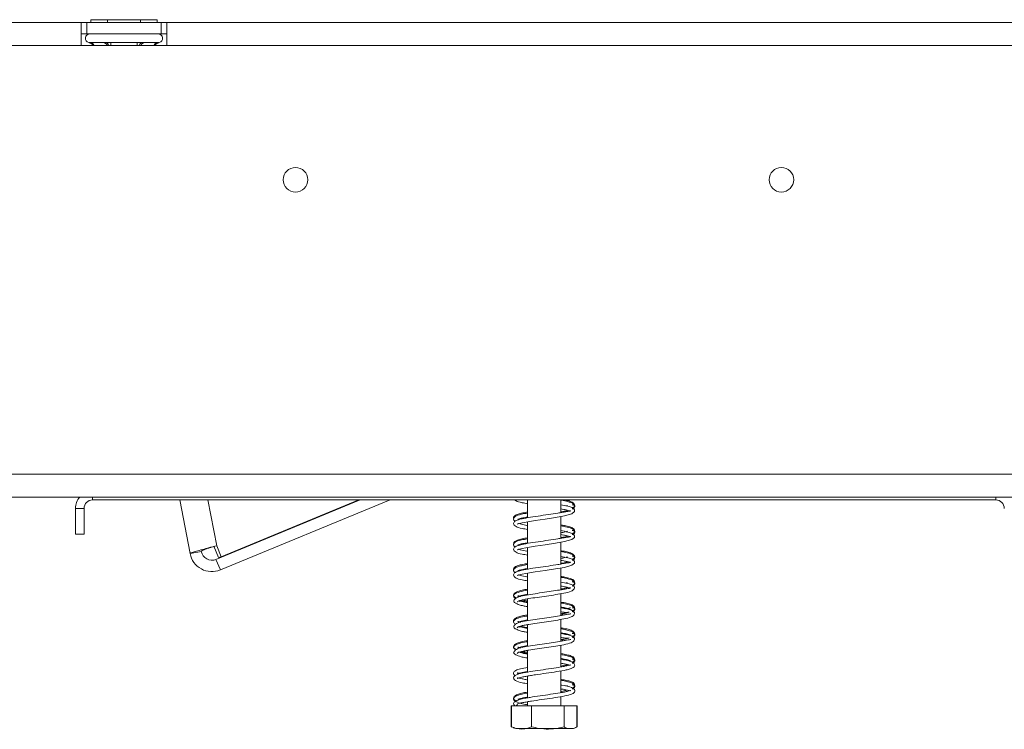
# Model space of a CAD drawing. Units: millimetres. Extents: x 4277 to 9744, y 2357 to 6099.
# Drawn here: x 9067 to 9239, y 4351 to 4475 of the extents above; entities that cross this region are included whole.
import ezdxf

# ---------------------------------------------------------------- set-up
doc = ezdxf.new("R2010")
doc.units = ezdxf.units.MM
doc.header["$LTSCALE"] = 50

msp = doc.modelspace()

# ---------------------------------------------------------------- linework, layer by layer
at = {"color": 7, "linetype": 'Continuous', "lineweight": 15}
for p, q in [((9077.51, 4474.55), (9010.8, 4474.55)), ((9077.51, 4474.55), (9077.51, 4470.55)), ((9078.51, 4474.55), (9077.51, 4474.55)), ((9078.51, 4472.55), (9078.51, 4474.55)), ((9078.51, 4474.55), (9091.51, 4474.55)), ((9079.23, 4475.05), (9079.23, 4474.55)), ((9079.23, 4475.05), (9082.12, 4475.05)), ((9082.12, 4475.05), (9082.12, 4474.55)), ((9082.12, 4475.05), (9087.9, 4475.05)), ((9087.9, 4475.05), (9087.9, 4474.55)), ((9087.9, 4475.05), (9090.78, 4475.05)), ((9090.78, 4475.05), (9090.78, 4474.55)), ((9091.51, 4472.55), (9091.51, 4474.55)), ((9092.51, 4474.55), (9091.51, 4474.55)), ((9277.51, 4474.55), (9092.51, 4474.55)), ((9092.51, 4470.55), (9092.51, 4474.55)), ((9077.51, 4472.55), (9078.51, 4472.55)), ((9078.51, 4472.55), (9091.51, 4472.55)), ((9091.51, 4472.55), (9092.51, 4472.55)), ((9077.51, 4470.55), (9010.8, 4470.55)), ((9077.51, 4470.55), (9092.51, 4470.55)), ((9079.06, 4471.05), (9081.34, 4471.05)), ((9082.73, 4471.05), (9087.29, 4471.05)), ((9088.67, 4471.05), (9090.95, 4471.05)), ((9277.51, 4470.55), (9092.51, 4470.55)), ((9405.01, 4395.55), (8898.58, 4395.55)), ((9405.01, 4391.55), (8898.51, 4391.55)), ((9237.51, 4391.05), (9079.51, 4391.05)), ((9096.57, 4381.65), (9094.77, 4391.05)), ((9101.1, 4380.64), (9126.33, 4391.05)), ((9101.86, 4378.79), (9131.57, 4391.05)), ((9126.1, 4391.05), (9101.99, 4381.08)), ((9155.61, 4391.05), (9155.61, 4387.93)), ((9161.41, 4388.82), (9161.41, 4391.05)), ((9076.51, 4385.05), (9076.51, 4389.55)), ((9078.01, 4389.55), (9076.51, 4389.55)), ((9078.01, 4385.05), (9078.01, 4389.55)), ((9162.58, 4390.05), (9162.33, 4389.99)), ((9163.48, 4389.62), (9163.83, 4389.91)), ((9154.7, 4387.74), (9154.43, 4387.81)), ((9155.61, 4387.23), (9155.61, 4383.43)), ((9161.41, 4384.32), (9161.41, 4388.13)), ((9076.51, 4385.05), (9078.01, 4385.05)), ((9163.48, 4385.12), (9163.83, 4385.41)), ((9100.31, 4382.79), (9100.75, 4382.9)), ((9100.31, 4382.79), (9100.31, 4382.79)), ((9101.52, 4380.99), (9100.74, 4382.94)), ((9101.99, 4381.08), (9101.22, 4383.03)), ((9155.61, 4382.73), (9155.61, 4378.93)), ((9161.41, 4379.82), (9161.41, 4383.63)), ((9096.57, 4381.65), (9098.54, 4382.03)), ((9101.1, 4380.64), (9101.86, 4378.79)), ((9101.52, 4380.99), (9101.99, 4381.08)), ((9163.48, 4380.62), (9163.83, 4380.91)), ((9154.7, 4378.74), (9154.43, 4378.81)), ((9161.41, 4375.32), (9161.41, 4379.13)), ((9155.61, 4378.23), (9155.61, 4374.43)), ((9155.61, 4373.73), (9155.61, 4369.93)), ((9161.41, 4370.82), (9161.41, 4374.63)), ((9161.41, 4366.32), (9161.41, 4370.13)), ((9154.72, 4369.74), (9154.44, 4369.8)), ((9155.61, 4369.23), (9155.61, 4365.43)), ((9161.41, 4361.82), (9161.41, 4365.63)), ((9155.61, 4364.73), (9155.61, 4360.92)), ((9163.45, 4362.62), (9163.83, 4362.93)), ((9154.68, 4360.75), (9154.42, 4360.81)), ((9155.61, 4360.23), (9155.61, 4356.43)), ((9161.41, 4357.32), (9161.41, 4361.13)), ((9162.58, 4358.56), (9162.31, 4358.49)), ((9154.69, 4356.24), (9154.42, 4356.3)), ((9161.41, 4355.05), (9161.41, 4356.62)), ((9152.74, 4355.05), (9152.74, 4351.35)), ((9152.74, 4355.05), (9152.78, 4355.05)), ((9152.78, 4355.05), (9152.78, 4351.35)), ((9152.78, 4355.05), (9156.3, 4355.05)), ((9155.61, 4355.73), (9155.61, 4355.05)), ((9156.3, 4355.05), (9156.3, 4351.35)), ((9156.3, 4355.05), (9162.02, 4355.05)), ((9162.02, 4355.05), (9162.02, 4351.35)), ((9162.02, 4355.05), (9164.23, 4355.05)), ((9164.23, 4355.05), (9164.28, 4355.05)), ((9164.23, 4355.05), (9164.23, 4351.35)), ((9164.28, 4355.05), (9164.28, 4351.35)), ((9152.74, 4351.35), (9152.83, 4351.31)), ((9153.58, 4351.05), (9163.43, 4351.05)), ((9164.28, 4351.35), (9164.19, 4351.31))]:
    msp.add_line(p, q, dxfattribs=at)
at = {"color": 8, "linetype": 'Continuous', "lineweight": 15}
for p, q in [((9082.73, 4471.05), (9082.73, 4470.55)), ((9087.29, 4471.05), (9087.29, 4470.55)), ((9079.51, 4391.05), (9079.51, 4391.55)), ((9101.22, 4383.03), (9099.68, 4391.05)), ((9237.51, 4391.05), (9237.51, 4391.55))]:
    msp.add_line(p, q, dxfattribs=at)
at = {"color": 7, "linetype": 'Continuous', "lineweight": 15, "flags": 128}
for points in [[(9155.61, 4386.57), (9155.49, 4386.59), (9154.31, 4386.84), (9154.01, 4386.92), (9153.86, 4386.81), (9153.94, 4386.84), (9154.19, 4386.92), (9154.67, 4387.05), (9155.34, 4387.18), (9156.91, 4387.44), (9158.68, 4387.7), (9160.48, 4387.97), (9162.09, 4388.25), (9163.37, 4388.61), (9163.8, 4388.99), (9163.83, 4389.28), (9163.72, 4389.46), (9163.62, 4389.54), (9163.48, 4389.58), (9163.48, 4389.58)], [(9155.61, 4382.07), (9155.49, 4382.09), (9154.31, 4382.34), (9154.01, 4382.42), (9153.86, 4382.31), (9154.19, 4382.42), (9154.67, 4382.54), (9155.33, 4382.68), (9156.91, 4382.94), (9158.68, 4383.2), (9160.48, 4383.47), (9162.09, 4383.75), (9163.37, 4384.11), (9163.8, 4384.49), (9163.83, 4384.78), (9163.72, 4384.96), (9163.62, 4385.04), (9163.48, 4385.08), (9163.48, 4385.08)], [(9155.61, 4377.57), (9155.49, 4377.59), (9154.31, 4377.84), (9154.01, 4377.92), (9153.86, 4377.81), (9154.19, 4377.92), (9154.67, 4378.04), (9155.33, 4378.18), (9156.91, 4378.44), (9158.68, 4378.7), (9160.48, 4378.97), (9162.09, 4379.25), (9163.37, 4379.61), (9163.8, 4379.99), (9163.83, 4380.28), (9163.72, 4380.46), (9163.62, 4380.54), (9163.48, 4380.58), (9163.48, 4380.58)], [(9163.43, 4351.05), (9163.5, 4351.05), (9163.53, 4351.06)]]:
    msp.add_lwpolyline(points, dxfattribs=at)
at = {"color": 7, "linetype": 'Continuous', "lineweight": 15}
for centre in [(9115.01, 4447.05), (9200.01, 4447.05)]:
    msp.add_circle(centre, 2.15, dxfattribs=at)
for centre, radius, start, end in [((9079.01, 4471.8), 0.75, 90, 256.4836), ((9091.01, 4471.8), 0.75, 283.511, 90), ((9079.51, 4389.55), 3, 138.1897, 180), ((9079.51, 4389.55), 1.5, 90, 180), ((9237.51, 4389.55), 1.5, 0, 90), ((9100.38, 4382.38), 3.88, 190.8357, 292.4249), ((9100.38, 4382.38), 1.88, 190.8357, 292.4249), ((9153.51, 4355.4), 0.35, 179.2183, 0.0001), ((9153.58, 4352.41), 1.35, 247.6106, 270), ((9163.43, 4352.41), 1.35, 282.9236, 291.5794)]:
    msp.add_arc(centre, radius, start, end, dxfattribs=at)
at = {"color": 8, "linetype": 'Continuous', "lineweight": 15}
for centre, start, end in [((9079.03, 4470.19), 24.7622, 87.8577), ((9081.31, 4470.19), 24.7622, 87.8577), ((9088.71, 4470.19), 92.1423, 155.2378), ((9090.99, 4470.19), 92.1423, 155.2378)]:
    msp.add_arc(centre, 0.861, start, end, dxfattribs=at)
at = {"color": 7, "linetype": 'Continuous', "lineweight": 15}
for points, knots in [([(9078.83, 4471.07), (9078.87, 4471.07), (9078.94, 4471.05), (9079.02, 4471.05), (9079.06, 4471.05)], [0, 0, 0, 0, 0.499553, 1, 1, 1, 1]), ([(9079.59, 4470.55), (9079.58, 4470.58), (9079.52, 4470.7), (9079.3, 4470.88), (9079.05, 4471.01), (9078.88, 4471.06), (9078.84, 4471.07), (9078.83, 4471.07)], [0, 0, 0, 0, 0.09451, 0.443314, 0.84972, 0.99352, 1, 1, 1, 1]), ([(9081.34, 4471.05), (9081.44, 4471.05), (9081.62, 4471.05), (9081.82, 4471.07), (9081.92, 4471.07)], [0, 0, 0, 0, 0.4996058, 1, 1, 1, 1]), ([(9081.92, 4471.07), (9082.05, 4471.07), (9082.32, 4471.05), (9082.59, 4471.05), (9082.73, 4471.05)], [0, 0, 0, 0, 0.499553, 1, 1, 1, 1]), ([(9082.3, 4470.55), (9082.29, 4470.58), (9082.26, 4470.7), (9082.15, 4470.88), (9082.03, 4471.01), (9081.94, 4471.06), (9081.92, 4471.07), (9081.92, 4471.07)], [0, 0, 0, 0, 0.09451, 0.443314, 0.84972, 0.99352, 1, 1, 1, 1]), ([(9087.29, 4471.05), (9087.42, 4471.05), (9087.69, 4471.05), (9087.96, 4471.07), (9088.1, 4471.07)], [0, 0, 0, 0, 0.499606, 1, 1, 1, 1]), ([(9088.1, 4471.07), (9088.09, 4471.07), (9088.07, 4471.06), (9087.99, 4471.01), (9087.86, 4470.88), (9087.75, 4470.7), (9087.72, 4470.58), (9087.72, 4470.55)], [0, 0, 0, 0, 0.00648, 0.15028, 0.556686, 0.90549, 1, 1, 1, 1]), ([(9088.1, 4471.07), (9088.19, 4471.07), (9088.39, 4471.05), (9088.58, 4471.05), (9088.67, 4471.05)], [0, 0, 0, 0, 0.4995534, 1, 1, 1, 1]), ([(9091.18, 4471.07), (9091.18, 4471.07), (9091.14, 4471.06), (9090.97, 4471.01), (9090.72, 4470.88), (9090.5, 4470.7), (9090.44, 4470.58), (9090.42, 4470.55)], [0, 0, 0, 0, 0.0064802, 0.1502797, 0.5566861, 0.9054902, 1, 1, 1, 1]), ([(9090.95, 4471.05), (9091, 4471.05), (9091.08, 4471.05), (9091.15, 4471.07), (9091.18, 4471.07)], [0, 0, 0, 0, 0.499606, 1, 1, 1, 1]), ([(9153.37, 4391.05), (9153.44, 4390.99), (9153.72, 4390.76), (9154.4, 4390.6), (9155.27, 4390.44), (9155.61, 4390.38)], [0, 0, 0, 0, 0.173024, 0.681561, 1, 1, 1, 1]), ([(9163.75, 4390.13), (9163.72, 4390.25), (9163.67, 4390.46), (9162.74, 4390.73), (9161.94, 4390.91), (9161.45, 4390.99), (9161.41, 4391)], [0, 0, 0, 0, 0.375533, 0.698232, 0.971723, 1, 1, 1, 1]), ([(9163.8, 4390.18), (9163.8, 4390.24), (9163.79, 4390.42), (9163.29, 4390.74), (9162.66, 4390.93), (9162.17, 4391.03), (9162.02, 4391.05)], [0, 0, 0, 0, 0.159492, 0.511004, 0.854087, 1, 1, 1, 1]), ([(9163.16, 4389.14), (9163.1, 4389.11), (9163.01, 4389.07), (9162.42, 4389.01), (9161.71, 4388.87), (9160.68, 4388.69), (9159.26, 4388.48), (9157.41, 4388.22), (9155.61, 4387.95), (9154.24, 4387.66), (9153.43, 4387.42), (9153.09, 4386.98), (9153.24, 4386.62), (9153.7, 4386.28), (9154.39, 4386.09), (9155.27, 4385.94), (9155.61, 4385.88)], [0, 0, 0, 0, 0.08269, 0.150618, 0.203933, 0.245613, 0.331398, 0.419283, 0.508902, 0.606163, 0.687568, 0.761667, 0.80536, 0.850606, 0.942474, 1, 1, 1, 1]), ([(9163.76, 4389.39), (9163.68, 4389.49), (9163.53, 4389.68), (9162.7, 4389.94), (9161.86, 4390.09), (9161.41, 4390.18)], [0, 0, 0, 0, 0.362141, 0.659707, 1, 1, 1, 1]), ([(9161.41, 4389.47), (9161.59, 4389.44), (9162.05, 4389.37), (9162.54, 4389.26), (9162.97, 4389.12), (9163.03, 4389.15), (9163.06, 4389.16)], [0, 0, 0, 0, 0.186349, 0.479859, 0.785438, 1, 1, 1, 1]), ([(9161.41, 4388.94), (9161.44, 4388.95), (9161.81, 4389.01), (9162.26, 4389.1), (9162.55, 4389.21), (9162.62, 4389.23)], [0, 0, 0, 0, 0.07652, 0.78927, 1, 1, 1, 1]), ([(9163.41, 4389.48), (9163.48, 4389.5), (9163.62, 4389.54), (9163.76, 4389.68), (9163.84, 4389.82), (9163.86, 4389.95), (9163.85, 4390.07), (9163.79, 4390.21), (9163.67, 4390.35), (9163.54, 4390.39), (9163.47, 4390.41)], [0, 0, 0, 0, 0.129068, 0.257476, 0.380697, 0.498442, 0.616612, 0.740949, 0.870306, 1, 1, 1, 1]), ([(9163.85, 4389.93), (9163.85, 4389.94), (9163.86, 4389.96), (9163.83, 4390.01), (9163.76, 4390.1), (9163.62, 4390.19), (9163.49, 4390.19), (9163.42, 4390.19)], [0, 0, 0, 0, 0.020082, 0.243374, 0.478525, 0.731125, 1, 1, 1, 1]), ([(9155.61, 4388.92), (9155.49, 4388.9), (9154.99, 4388.81), (9154.3, 4388.67), (9153.61, 4388.45), (9153.24, 4388.2), (9153.1, 4387.91), (9153.19, 4387.8), (9153.21, 4387.77)], [0, 0, 0, 0, 0.072778, 0.321575, 0.561246, 0.776176, 0.954804, 1, 1, 1, 1]), ([(9155.61, 4388.74), (9155.23, 4388.68), (9154.27, 4388.5), (9153.4, 4388.21), (9153.08, 4387.74), (9153.22, 4387.4), (9153.41, 4387.31), (9153.43, 4387.3)], [0, 0, 0, 0, 0.214522, 0.545205, 0.785558, 0.982986, 1, 1, 1, 1]), ([(9153.91, 4387.69), (9153.92, 4387.68), (9153.95, 4387.67), (9154.28, 4387.78), (9154.77, 4387.9), (9155.31, 4387.99), (9155.61, 4388.05)], [0, 0, 0, 0, 0.2277544, 0.4551124, 0.6994051, 1, 1, 1, 1]), ([(9163.83, 4385.6), (9163.84, 4385.65), (9163.87, 4385.83), (9163.6, 4386.08), (9163.03, 4386.33), (9162.25, 4386.52), (9161.63, 4386.63), (9161.41, 4386.67)], [0, 0, 0, 0, 0.090168, 0.298759, 0.570472, 0.850663, 1, 1, 1, 1]), ([(9163.75, 4385.63), (9163.75, 4385.69), (9163.76, 4385.81), (9163.41, 4386.03), (9162.69, 4386.26), (9161.8, 4386.43), (9161.41, 4386.5)], [0, 0, 0, 0, 0.204913, 0.396311, 0.732093, 1, 1, 1, 1]), ([(9163.76, 4384.89), (9163.68, 4384.99), (9163.53, 4385.18), (9162.7, 4385.44), (9161.86, 4385.59), (9161.41, 4385.68)], [0, 0, 0, 0, 0.362141, 0.659707, 1, 1, 1, 1]), ([(9162.59, 4385.55), (9162.34, 4385.49), (9162.02, 4385.42), (9161.53, 4385.33), (9161.41, 4385.31)], [0, 0, 0, 0, 0.757978, 1, 1, 1, 1]), ([(9163.41, 4384.98), (9163.48, 4385), (9163.62, 4385.04), (9163.76, 4385.18), (9163.84, 4385.32), (9163.86, 4385.45), (9163.85, 4385.57), (9163.79, 4385.71), (9163.67, 4385.85), (9163.54, 4385.89), (9163.47, 4385.91)], [0, 0, 0, 0, 0.129068, 0.257476, 0.380697, 0.498442, 0.616612, 0.740949, 0.870306, 1, 1, 1, 1]), ([(9163.85, 4385.43), (9163.85, 4385.44), (9163.86, 4385.46), (9163.83, 4385.51), (9163.76, 4385.6), (9163.62, 4385.69), (9163.49, 4385.69), (9163.42, 4385.69)], [0, 0, 0, 0, 0.020082, 0.243374, 0.478525, 0.731125, 1, 1, 1, 1]), ([(9155.61, 4384.24), (9155.23, 4384.18), (9154.26, 4384), (9153.42, 4383.72), (9153.05, 4383.23), (9153.27, 4382.96), (9153.37, 4382.84)], [0, 0, 0, 0, 0.220665, 0.560816, 0.808053, 1, 1, 1, 1]), ([(9163.16, 4384.64), (9163.1, 4384.61), (9163.01, 4384.57), (9162.42, 4384.51), (9161.71, 4384.37), (9160.68, 4384.19), (9159.26, 4383.98), (9157.41, 4383.72), (9155.62, 4383.45), (9154.24, 4383.17), (9153.43, 4382.92), (9153.09, 4382.48), (9153.24, 4382.12), (9153.7, 4381.78), (9154.39, 4381.59), (9155.27, 4381.44), (9155.61, 4381.38)], [0, 0, 0, 0, 0.082702, 0.150639, 0.203962, 0.245648, 0.331446, 0.419328, 0.508899, 0.60611, 0.687523, 0.761632, 0.805332, 0.850585, 0.942466, 1, 1, 1, 1]), ([(9155.61, 4384.42), (9155.28, 4384.36), (9154.59, 4384.24), (9153.84, 4384.03), (9153.36, 4383.81), (9153.12, 4383.51), (9153.19, 4383.34), (9153.21, 4383.28)], [0, 0, 0, 0, 0.230187, 0.473472, 0.701776, 0.894349, 1, 1, 1, 1]), ([(9161.41, 4384.97), (9161.59, 4384.94), (9162.05, 4384.87), (9162.54, 4384.76), (9162.97, 4384.62), (9163.03, 4384.65), (9163.06, 4384.66)], [0, 0, 0, 0, 0.186349, 0.4798593, 0.785438, 1, 1, 1, 1]), ([(9161.41, 4384.44), (9161.44, 4384.45), (9161.81, 4384.51), (9162.26, 4384.6), (9162.55, 4384.71), (9162.62, 4384.73)], [0, 0, 0, 0, 0.07652, 0.78927, 1, 1, 1, 1]), ([(9101.22, 4383.03), (9100.8, 4382.92), (9099.95, 4382.69), (9098.7, 4382.36), (9097.64, 4382.07), (9096.89, 4381.84), (9096.59, 4381.71), (9096.58, 4381.66), (9096.57, 4381.65)], [0, 0, 0, 0, 0.1862422, 0.3724855, 0.5587288, 0.7449722, 0.9312155, 1, 1, 1, 1]), ([(9100.3, 4382.79), (9100.25, 4382.77), (9099.99, 4382.68), (9099.53, 4382.52), (9099.02, 4382.33), (9098.67, 4382.17), (9098.54, 4382.08), (9098.54, 4382.04), (9098.54, 4382.03)], [0, 0, 0, 0, 0.059822, 0.277021, 0.494201, 0.711381, 0.928561, 1, 1, 1, 1]), ([(9153.91, 4383.19), (9153.92, 4383.18), (9153.95, 4383.17), (9154.28, 4383.28), (9154.77, 4383.4), (9155.31, 4383.49), (9155.61, 4383.55)], [0, 0, 0, 0, 0.227755, 0.455113, 0.699406, 1, 1, 1, 1]), ([(9154.69, 4383.24), (9154.62, 4383.26), (9154.49, 4383.28), (9154.44, 4383.3), (9154.42, 4383.31)], [0, 0, 0, 0, 0.650407, 1, 1, 1, 1]), ([(9163.8, 4381.18), (9163.8, 4381.22), (9163.81, 4381.4), (9163.35, 4381.72), (9162.53, 4381.96), (9161.88, 4382.09), (9161.45, 4382.16), (9161.41, 4382.17)], [0, 0, 0, 0, 0.117161, 0.407016, 0.690659, 0.971699, 1, 1, 1, 1]), ([(9163.75, 4381.13), (9163.75, 4381.19), (9163.76, 4381.31), (9163.41, 4381.53), (9162.69, 4381.76), (9161.8, 4381.93), (9161.41, 4382)], [0, 0, 0, 0, 0.204913, 0.396311, 0.732093, 1, 1, 1, 1]), ([(9163.76, 4380.39), (9163.68, 4380.49), (9163.53, 4380.68), (9162.7, 4380.94), (9161.86, 4381.09), (9161.41, 4381.18)], [0, 0, 0, 0, 0.362141, 0.659707, 1, 1, 1, 1]), ([(9162.58, 4381.06), (9162.44, 4381.02), (9162.15, 4380.94), (9161.66, 4380.86), (9161.41, 4380.81)], [0, 0, 0, 0, 0.483275, 1, 1, 1, 1]), ([(9161.41, 4380.47), (9161.59, 4380.44), (9162.05, 4380.37), (9162.54, 4380.26), (9162.97, 4380.12), (9163.03, 4380.15), (9163.06, 4380.16)], [0, 0, 0, 0, 0.186349, 0.479859, 0.785438, 1, 1, 1, 1]), ([(9163.41, 4380.48), (9163.48, 4380.5), (9163.62, 4380.54), (9163.76, 4380.68), (9163.84, 4380.82), (9163.86, 4380.95), (9163.85, 4381.07), (9163.79, 4381.21), (9163.67, 4381.35), (9163.54, 4381.39), (9163.47, 4381.41)], [0, 0, 0, 0, 0.129068, 0.257476, 0.380697, 0.498442, 0.616612, 0.740949, 0.870306, 1, 1, 1, 1]), ([(9163.85, 4380.93), (9163.85, 4380.94), (9163.86, 4380.96), (9163.83, 4381.01), (9163.76, 4381.1), (9163.62, 4381.19), (9163.49, 4381.19), (9163.42, 4381.19)], [0, 0, 0, 0, 0.0200821, 0.2433739, 0.4785252, 0.7311248, 1, 1, 1, 1]), ([(9155.61, 4379.92), (9155.41, 4379.88), (9154.83, 4379.78), (9154.12, 4379.62), (9153.5, 4379.4), (9153.19, 4379.13), (9153.1, 4378.85), (9153.19, 4378.76), (9153.19, 4378.75)], [0, 0, 0, 0, 0.129003, 0.373512, 0.608424, 0.813323, 0.988211, 1, 1, 1, 1]), ([(9155.61, 4379.74), (9155.23, 4379.68), (9154.26, 4379.5), (9153.42, 4379.22), (9153.05, 4378.73), (9153.27, 4378.46), (9153.37, 4378.34)], [0, 0, 0, 0, 0.220665, 0.560816, 0.808053, 1, 1, 1, 1]), ([(9163.16, 4380.14), (9163.1, 4380.11), (9163.01, 4380.07), (9162.42, 4380.01), (9161.71, 4379.87), (9160.68, 4379.69), (9159.26, 4379.48), (9157.41, 4379.22), (9155.62, 4378.95), (9154.24, 4378.67), (9153.43, 4378.42), (9153.09, 4377.98), (9153.24, 4377.62), (9153.7, 4377.28), (9154.39, 4377.09), (9155.27, 4376.94), (9155.61, 4376.88)], [0, 0, 0, 0, 0.082702, 0.150639, 0.203962, 0.245648, 0.331446, 0.419328, 0.508899, 0.60611, 0.687523, 0.761632, 0.805332, 0.850585, 0.942466, 1, 1, 1, 1]), ([(9153.91, 4378.69), (9153.92, 4378.68), (9153.95, 4378.67), (9154.28, 4378.78), (9154.77, 4378.9), (9155.31, 4378.99), (9155.61, 4379.05)], [0, 0, 0, 0, 0.227755, 0.455113, 0.699406, 1, 1, 1, 1]), ([(9161.41, 4379.94), (9161.44, 4379.95), (9161.81, 4380.01), (9162.26, 4380.1), (9162.55, 4380.21), (9162.62, 4380.23)], [0, 0, 0, 0, 0.07652, 0.78927, 1, 1, 1, 1]), ([(9163.83, 4376.6), (9163.84, 4376.64), (9163.87, 4376.81), (9163.63, 4377.06), (9163.08, 4377.31), (9162.3, 4377.51), (9161.65, 4377.62), (9161.41, 4377.67)], [0, 0, 0, 0, 0.081188, 0.28494, 0.552313, 0.832874, 1, 1, 1, 1]), ([(9163.75, 4376.63), (9163.75, 4376.69), (9163.76, 4376.81), (9163.41, 4377.03), (9162.69, 4377.26), (9161.8, 4377.43), (9161.41, 4377.5)], [0, 0, 0, 0, 0.204913, 0.396311, 0.732093, 1, 1, 1, 1]), ([(9163.41, 4375.98), (9163.48, 4376), (9163.62, 4376.04), (9163.76, 4376.18), (9163.84, 4376.32), (9163.86, 4376.45), (9163.85, 4376.57), (9163.79, 4376.71), (9163.67, 4376.85), (9163.54, 4376.89), (9163.47, 4376.91)], [0, 0, 0, 0, 0.129068, 0.257476, 0.380697, 0.498442, 0.616612, 0.740949, 0.870306, 1, 1, 1, 1]), ([(9155.61, 4375.25), (9155.13, 4375.16), (9154.08, 4374.96), (9153.27, 4374.63), (9153.07, 4374.1), (9153.35, 4373.88), (9153.48, 4373.77)], [0, 0, 0, 0, 0.274376, 0.596012, 0.817519, 1, 1, 1, 1]), ([(9155.61, 4375.42), (9155.55, 4375.41), (9155.09, 4375.34), (9154.43, 4375.2), (9153.7, 4374.99), (9153.27, 4374.74), (9153.11, 4374.38), (9153.24, 4374.06), (9153.53, 4373.94), (9153.65, 4373.89)], [0, 0, 0, 0, 0.027697, 0.2224684, 0.4101455, 0.5818411, 0.724797, 0.8797284, 1, 1, 1, 1]), ([(9163.16, 4375.64), (9163.11, 4375.61), (9163.03, 4375.58), (9162.52, 4375.53), (9161.91, 4375.41), (9161.01, 4375.25), (9159.77, 4375.05), (9158.12, 4374.82), (9156.48, 4374.58), (9154.97, 4374.32), (9154.03, 4374.13), (9153.46, 4373.78), (9153.24, 4373.54), (9153.18, 4373.31), (9153.3, 4373.07), (9153.46, 4373), (9153.54, 4372.97)], [0, 0, 0, 0, 0.094791, 0.174337, 0.239246, 0.288862, 0.384991, 0.484525, 0.585405, 0.687911, 0.803829, 0.844514, 0.890926, 0.942731, 0.970863, 1, 1, 1, 1]), ([(9153.76, 4373.16), (9153.79, 4373.22), (9153.85, 4373.33), (9154.44, 4373.5), (9155.13, 4373.65), (9156.03, 4373.81), (9157.28, 4374), (9158.92, 4374.23), (9160.57, 4374.47), (9162.07, 4374.73), (9163.19, 4374.97), (9163.77, 4375.44), (9163.84, 4375.75), (9163.71, 4375.99), (9163.56, 4376.05), (9163.48, 4376.08)], [0, 0, 0, 0, 0.097216, 0.178291, 0.243391, 0.29281, 0.388466, 0.487529, 0.587995, 0.690148, 0.80558, 0.891672, 0.943133, 0.97107, 1, 1, 1, 1]), ([(9163.76, 4375.89), (9163.68, 4375.99), (9163.53, 4376.18), (9162.7, 4376.44), (9161.86, 4376.59), (9161.41, 4376.68)], [0, 0, 0, 0, 0.362141, 0.659707, 1, 1, 1, 1]), ([(9161.41, 4375.97), (9161.59, 4375.94), (9162.05, 4375.87), (9162.54, 4375.76), (9162.97, 4375.62), (9163.03, 4375.65), (9163.06, 4375.66)], [0, 0, 0, 0, 0.186349, 0.4798593, 0.785438, 1, 1, 1, 1]), ([(9161.41, 4375.46), (9161.75, 4375.51), (9162.22, 4375.59), (9162.53, 4375.7), (9162.61, 4375.73)], [0, 0, 0, 0, 0.729779, 1, 1, 1, 1]), ([(9162.58, 4376.55), (9162.54, 4376.54), (9162.49, 4376.52), (9162.36, 4376.5), (9162.33, 4376.49)], [0, 0, 0, 0, 0.697722, 1, 1, 1, 1]), ([(9163.85, 4376.43), (9163.85, 4376.44), (9163.86, 4376.46), (9163.83, 4376.51), (9163.76, 4376.6), (9163.62, 4376.69), (9163.49, 4376.69), (9163.42, 4376.69)], [0, 0, 0, 0, 0.020082, 0.243374, 0.478525, 0.731125, 1, 1, 1, 1]), ([(9163.5, 4376.1), (9163.55, 4376.13), (9163.74, 4376.24), (9163.79, 4376.34), (9163.83, 4376.41)], [0, 0, 0, 0, 0.2609927, 1, 1, 1, 1]), ([(9153.9, 4374.19), (9153.9, 4374.18), (9153.91, 4374.16), (9154.13, 4374.23), (9154.61, 4374.37), (9155.23, 4374.48), (9155.61, 4374.55)], [0, 0, 0, 0, 0.138589, 0.356969, 0.605267, 1, 1, 1, 1]), ([(9154.39, 4374.15), (9154.35, 4374.16), (9154.15, 4374.2), (9153.95, 4374.3), (9153.93, 4374.26), (9153.92, 4374.25)], [0, 0, 0, 0, 0.1250614, 0.6618965, 1, 1, 1, 1]), ([(9154.34, 4373.46), (9154.67, 4373.37), (9155.03, 4373.28), (9155.56, 4373.2), (9155.61, 4373.19)], [0, 0, 0, 0, 0.911059, 1, 1, 1, 1]), ([(9154.71, 4374.24), (9154.65, 4374.25), (9154.52, 4374.27), (9154.45, 4374.29), (9154.42, 4374.3)], [0, 0, 0, 0, 0.415497, 1, 1, 1, 1]), ([(9154.68, 4373.55), (9154.74, 4373.53), (9154.98, 4373.46), (9155.34, 4373.41), (9155.61, 4373.36)], [0, 0, 0, 0, 0.229855, 1, 1, 1, 1]), ([(9153.51, 4373), (9153.69, 4372.9), (9154.04, 4372.71), (9154.82, 4372.52), (9155.31, 4372.42), (9155.58, 4372.37), (9155.61, 4372.37)], [0, 0, 0, 0, 0.393374, 0.7263, 0.97006, 1, 1, 1, 1]), ([(9155.61, 4373.07), (9155.43, 4373.11), (9155.03, 4373.17), (9154.52, 4373.29), (9154.22, 4373.35), (9154.1, 4373.31), (9154.06, 4373.29)], [0, 0, 0, 0, 0.220012, 0.478532, 0.781866, 1, 1, 1, 1]), ([(9163.81, 4372.15), (9163.81, 4372.23), (9163.79, 4372.45), (9163.25, 4372.78), (9162.49, 4372.97), (9161.82, 4373.11), (9161.42, 4373.17), (9161.41, 4373.17)], [0, 0, 0, 0, 0.172097, 0.441615, 0.722005, 0.995309, 1, 1, 1, 1]), ([(9163.75, 4372.13), (9163.75, 4372.19), (9163.75, 4372.31), (9163.43, 4372.52), (9162.74, 4372.74), (9161.95, 4372.91), (9161.49, 4372.99), (9161.41, 4373)], [0, 0, 0, 0, 0.203679, 0.390109, 0.705039, 0.951281, 1, 1, 1, 1]), ([(9161.41, 4372.3), (9161.67, 4372.26), (9162.4, 4372.13), (9162.98, 4371.97), (9163.26, 4371.83), (9163.24, 4371.77), (9163.23, 4371.75)], [0, 0, 0, 0, 0.235086, 0.653553, 0.892147, 1, 1, 1, 1]), ([(9163.72, 4371.43), (9163.65, 4371.52), (9163.52, 4371.69), (9162.76, 4371.91), (9162.03, 4372.08), (9161.53, 4372.16), (9161.41, 4372.18)], [0, 0, 0, 0, 0.340945, 0.64379, 0.912655, 1, 1, 1, 1]), ([(9163.1, 4372.17), (9163.11, 4372.18), (9163.14, 4372.21), (9162.9, 4372.13), (9162.51, 4372.04), (9162.33, 4372)], [0, 0, 0, 0, 0.211598, 0.645708, 1, 1, 1, 1]), ([(9163.41, 4371.48), (9163.48, 4371.5), (9163.62, 4371.54), (9163.76, 4371.68), (9163.84, 4371.82), (9163.86, 4371.95), (9163.85, 4372.07), (9163.79, 4372.21), (9163.67, 4372.35), (9163.54, 4372.39), (9163.47, 4372.41)], [0, 0, 0, 0, 0.129068, 0.257476, 0.380697, 0.498442, 0.616612, 0.740949, 0.870306, 1, 1, 1, 1]), ([(9163.85, 4371.94), (9163.85, 4371.97), (9163.84, 4372.01), (9163.76, 4372.1), (9163.62, 4372.19), (9163.48, 4372.19), (9163.41, 4372.18)], [0, 0, 0, 0, 0.231277, 0.472445, 0.728913, 1, 1, 1, 1]), ([(9163.53, 4371.67), (9163.55, 4371.68), (9163.74, 4371.77), (9163.79, 4371.85), (9163.83, 4371.93)], [0, 0, 0, 0, 0.085606, 1, 1, 1, 1]), ([(9155.61, 4370.92), (9155.37, 4370.88), (9154.75, 4370.77), (9154.02, 4370.6), (9153.39, 4370.34), (9153.11, 4370.01), (9153.18, 4369.86), (9153.19, 4369.84)], [0, 0, 0, 0, 0.167541, 0.432502, 0.696131, 0.944318, 1, 1, 1, 1]), ([(9155.61, 4370.75), (9155.55, 4370.74), (9154.95, 4370.65), (9154.17, 4370.47), (9153.46, 4370.21), (9153.18, 4369.9), (9153.11, 4369.59), (9153.36, 4369.41), (9153.52, 4369.3)], [0, 0, 0, 0, 0.031304, 0.302683, 0.551517, 0.677993, 0.805517, 1, 1, 1, 1]), ([(9163.16, 4371.14), (9163.11, 4371.11), (9163.03, 4371.08), (9162.52, 4371.03), (9161.91, 4370.91), (9161.01, 4370.75), (9159.77, 4370.55), (9158.12, 4370.32), (9156.48, 4370.08), (9154.97, 4369.82), (9154.03, 4369.64), (9153.46, 4369.28), (9153.24, 4369.04), (9153.18, 4368.81), (9153.3, 4368.57), (9153.46, 4368.5), (9153.54, 4368.47)], [0, 0, 0, 0, 0.094817, 0.174379, 0.239292, 0.288904, 0.385018, 0.484547, 0.585403, 0.687848, 0.803757, 0.844461, 0.890891, 0.942714, 0.970855, 1, 1, 1, 1]), ([(9153.76, 4368.66), (9153.79, 4368.72), (9153.85, 4368.83), (9154.44, 4369), (9155.12, 4369.15), (9156.03, 4369.31), (9157.28, 4369.5), (9158.92, 4369.73), (9160.57, 4369.97), (9162.08, 4370.24), (9163.03, 4370.43), (9163.6, 4370.79), (9163.82, 4371.04), (9163.86, 4371.28), (9163.7, 4371.53), (9163.52, 4371.6), (9163.42, 4371.63)], [0, 0, 0, 0, 0.09519, 0.174614, 0.238397, 0.286808, 0.380478, 0.477472, 0.575838, 0.675846, 0.790851, 0.833312, 0.882579, 0.938089, 0.968448, 1, 1, 1, 1]), ([(9153.89, 4369.68), (9153.94, 4369.69), (9154.07, 4369.71), (9154.76, 4369.91), (9155.42, 4370.02), (9155.61, 4370.05)], [0, 0, 0, 0, 0.352627, 0.8202978, 1, 1, 1, 1]), ([(9161.41, 4371.48), (9161.62, 4371.45), (9162.1, 4371.36), (9162.56, 4371.37), (9162.79, 4371.38), (9162.89, 4371.39)], [0, 0, 0, 0, 0.299609, 0.68908, 1, 1, 1, 1]), ([(9161.41, 4371), (9161.54, 4371.03), (9162.13, 4371.15), (9162.52, 4371.28), (9162.81, 4371.38)], [0, 0, 0, 0, 0.22703, 1, 1, 1, 1]), ([(9161.41, 4371.11), (9161.67, 4371.16), (9162.17, 4371.24), (9162.51, 4371.33), (9162.67, 4371.38)], [0, 0, 0, 0, 0.532471, 1, 1, 1, 1]), ([(9153.51, 4368.5), (9153.69, 4368.4), (9154.04, 4368.21), (9154.82, 4368.02), (9155.31, 4367.92), (9155.58, 4367.87), (9155.61, 4367.87)], [0, 0, 0, 0, 0.393791, 0.726644, 0.970337, 1, 1, 1, 1]), ([(9154.4, 4369.65), (9154.32, 4369.67), (9154.07, 4369.72), (9153.94, 4369.79), (9153.91, 4369.77), (9153.9, 4369.76)], [0, 0, 0, 0, 0.23696, 0.730941, 1, 1, 1, 1]), ([(9155.61, 4368.58), (9155.42, 4368.61), (9155.02, 4368.67), (9154.52, 4368.79), (9154.22, 4368.85), (9154.1, 4368.81), (9154.06, 4368.79)], [0, 0, 0, 0, 0.2222, 0.480612, 0.783736, 1, 1, 1, 1]), ([(9154.36, 4368.96), (9154.46, 4368.93), (9154.76, 4368.84), (9155.27, 4368.75), (9155.61, 4368.7)], [0, 0, 0, 0, 0.322197, 1, 1, 1, 1]), ([(9163.82, 4367.62), (9163.84, 4367.64), (9163.89, 4367.79), (9163.57, 4368.13), (9162.91, 4368.37), (9162.19, 4368.53), (9161.6, 4368.64), (9161.41, 4368.67)], [0, 0, 0, 0, 0.055817, 0.313521, 0.587278, 0.86166, 1, 1, 1, 1]), ([(9163.75, 4367.63), (9163.72, 4367.75), (9163.67, 4367.95), (9162.83, 4368.21), (9162.04, 4368.39), (9161.54, 4368.48), (9161.41, 4368.5)], [0, 0, 0, 0, 0.370822, 0.6753211, 0.9182441, 1, 1, 1, 1]), ([(9163.16, 4366.64), (9163.11, 4366.61), (9163.03, 4366.58), (9162.52, 4366.53), (9161.91, 4366.41), (9161.01, 4366.25), (9159.77, 4366.05), (9158.12, 4365.82), (9156.48, 4365.58), (9154.97, 4365.32), (9154.03, 4365.14), (9153.46, 4364.78), (9153.24, 4364.54), (9153.18, 4364.31), (9153.3, 4364.07), (9153.46, 4364), (9153.54, 4363.97)], [0, 0, 0, 0, 0.094807, 0.174366, 0.239286, 0.288909, 0.385054, 0.484599, 0.585449, 0.687883, 0.803778, 0.844478, 0.890903, 0.94272, 0.970858, 1, 1, 1, 1]), ([(9153.76, 4364.16), (9153.79, 4364.22), (9153.85, 4364.33), (9154.44, 4364.5), (9155.12, 4364.65), (9156.03, 4364.81), (9157.28, 4365), (9158.92, 4365.23), (9160.57, 4365.47), (9162.08, 4365.74), (9163.03, 4365.93), (9163.6, 4366.29), (9163.82, 4366.54), (9163.86, 4366.78), (9163.7, 4367.03), (9163.52, 4367.1), (9163.42, 4367.13)], [0, 0, 0, 0, 0.095193, 0.17462, 0.238406, 0.286818, 0.380488, 0.477472, 0.575828, 0.675835, 0.790843, 0.833306, 0.882575, 0.938087, 0.968447, 1, 1, 1, 1]), ([(9161.41, 4367.8), (9161.46, 4367.79), (9161.87, 4367.73), (9162.49, 4367.59), (9163.07, 4367.46), (9163.1, 4367.38), (9163.11, 4367.37)], [0, 0, 0, 0, 0.0547394, 0.4427367, 0.92534, 1, 1, 1, 1]), ([(9163.72, 4366.93), (9163.65, 4367.02), (9163.52, 4367.19), (9162.76, 4367.41), (9162.03, 4367.58), (9161.53, 4367.66), (9161.41, 4367.68)], [0, 0, 0, 0, 0.340945, 0.64379, 0.912655, 1, 1, 1, 1]), ([(9161.41, 4366.98), (9161.62, 4366.95), (9162.1, 4366.86), (9162.56, 4366.87), (9162.79, 4366.88), (9162.89, 4366.89)], [0, 0, 0, 0, 0.299609, 0.68908, 1, 1, 1, 1]), ([(9161.41, 4366.5), (9161.54, 4366.53), (9162.13, 4366.65), (9162.52, 4366.78), (9162.81, 4366.88)], [0, 0, 0, 0, 0.22703, 1, 1, 1, 1]), ([(9161.41, 4366.61), (9161.47, 4366.62), (9161.95, 4366.7), (9162.39, 4366.78), (9162.68, 4366.87), (9162.7, 4366.88)], [0, 0, 0, 0, 0.11173, 0.916998, 1, 1, 1, 1]), ([(9162.6, 4367.55), (9162.59, 4367.55), (9162.55, 4367.54), (9162.44, 4367.52), (9162.34, 4367.5)], [0, 0, 0, 0, 0.063426, 1, 1, 1, 1]), ([(9163.41, 4366.98), (9163.48, 4367), (9163.62, 4367.04), (9163.76, 4367.18), (9163.84, 4367.32), (9163.86, 4367.45), (9163.85, 4367.57), (9163.79, 4367.71), (9163.67, 4367.85), (9163.54, 4367.89), (9163.47, 4367.91)], [0, 0, 0, 0, 0.129068, 0.257476, 0.380697, 0.498442, 0.616612, 0.740949, 0.870306, 1, 1, 1, 1]), ([(9163.85, 4367.44), (9163.85, 4367.47), (9163.84, 4367.51), (9163.76, 4367.6), (9163.62, 4367.69), (9163.48, 4367.69), (9163.41, 4367.68)], [0, 0, 0, 0, 0.231277, 0.472445, 0.728913, 1, 1, 1, 1]), ([(9163.53, 4367.17), (9163.55, 4367.18), (9163.74, 4367.27), (9163.79, 4367.35), (9163.83, 4367.43)], [0, 0, 0, 0, 0.085606, 1, 1, 1, 1]), ([(9155.61, 4366.25), (9155.55, 4366.24), (9154.95, 4366.15), (9154.17, 4365.97), (9153.46, 4365.71), (9153.18, 4365.4), (9153.11, 4365.09), (9153.36, 4364.91), (9153.52, 4364.8)], [0, 0, 0, 0, 0.0312378, 0.3025829, 0.5514349, 0.6779417, 0.8054886, 1, 1, 1, 1]), ([(9155.61, 4366.42), (9155.5, 4366.4), (9155, 4366.32), (9154.32, 4366.17), (9153.63, 4365.96), (9153.23, 4365.7), (9153.12, 4365.33), (9153.24, 4365.07), (9153.47, 4364.97), (9153.52, 4364.95)], [0, 0, 0, 0, 0.055445, 0.258148, 0.453606, 0.629386, 0.775372, 0.945544, 1, 1, 1, 1]), ([(9153.89, 4365.18), (9153.94, 4365.18), (9154.07, 4365.21), (9154.75, 4365.4), (9155.42, 4365.52), (9155.61, 4365.55)], [0, 0, 0, 0, 0.351267, 0.818269, 1, 1, 1, 1]), ([(9154.4, 4365.15), (9154.32, 4365.17), (9154.07, 4365.22), (9153.94, 4365.29), (9153.91, 4365.27), (9153.9, 4365.26)], [0, 0, 0, 0, 0.23696, 0.730941, 1, 1, 1, 1]), ([(9154.72, 4365.24), (9154.66, 4365.25), (9154.53, 4365.27), (9154.47, 4365.29), (9154.44, 4365.3)], [0, 0, 0, 0, 0.415699, 1, 1, 1, 1]), ([(9153.16, 4364.42), (9153.18, 4364.34), (9153.22, 4364.19), (9153.61, 4363.9), (9154.32, 4363.63), (9155.09, 4363.46), (9155.51, 4363.39), (9155.61, 4363.37)], [0, 0, 0, 0, 0.209972, 0.400082, 0.708049, 0.929683, 1, 1, 1, 1]), ([(9155.61, 4359.57), (9155.51, 4359.59), (9155.13, 4359.65), (9154.6, 4359.76), (9154.02, 4359.92), (9153.87, 4359.95), (9153.83, 4359.8), (9153.9, 4359.82), (9154.14, 4359.91), (9154.6, 4360.03), (9155.27, 4360.18), (9156.08, 4360.31), (9157.25, 4360.5), (9158.86, 4360.72), (9160.8, 4361.01), (9162.2, 4361.25), (9163.11, 4361.49), (9163.59, 4361.69), (9163.85, 4361.95), (9163.88, 4362.37), (9163.42, 4362.73), (9162.58, 4362.97), (9161.73, 4363.12), (9161.41, 4363.17)], [0, 0, 0, 0, 0.014649, 0.055237, 0.09775, 0.155021, 0.203272, 0.231077, 0.262929, 0.301969, 0.34312, 0.382317, 0.420015, 0.494767, 0.571278, 0.652212, 0.697267, 0.745081, 0.784552, 0.814472, 0.881322, 0.95417, 1, 1, 1, 1]), ([(9155.61, 4364.08), (9155.5, 4364.09), (9155.08, 4364.16), (9154.59, 4364.27), (9154.08, 4364.41), (9154, 4364.4), (9153.96, 4364.39)], [0, 0, 0, 0, 0.112775, 0.413435, 0.740417, 1, 1, 1, 1]), ([(9154.36, 4364.46), (9154.46, 4364.43), (9154.76, 4364.34), (9155.27, 4364.25), (9155.61, 4364.2)], [0, 0, 0, 0, 0.322197, 1, 1, 1, 1]), ([(9154.69, 4364.55), (9154.79, 4364.52), (9155.04, 4364.45), (9155.4, 4364.4), (9155.61, 4364.36)], [0, 0, 0, 0, 0.396746, 1, 1, 1, 1]), ([(9163.81, 4363.15), (9163.81, 4363.23), (9163.8, 4363.45), (9163.27, 4363.77), (9162.51, 4363.96), (9161.85, 4364.1), (9161.43, 4364.17), (9161.41, 4364.17)], [0, 0, 0, 0, 0.158405, 0.429192, 0.711473, 0.986704, 1, 1, 1, 1]), ([(9163.75, 4363.13), (9163.72, 4363.25), (9163.67, 4363.45), (9162.83, 4363.71), (9162.04, 4363.89), (9161.54, 4363.98), (9161.41, 4364)], [0, 0, 0, 0, 0.370822, 0.675321, 0.918244, 1, 1, 1, 1]), ([(9161.41, 4363.3), (9161.46, 4363.29), (9161.87, 4363.23), (9162.49, 4363.09), (9163.07, 4362.96), (9163.1, 4362.88), (9163.11, 4362.87)], [0, 0, 0, 0, 0.054725, 0.442617, 0.925091, 1, 1, 1, 1]), ([(9163.41, 4362.48), (9163.48, 4362.5), (9163.62, 4362.54), (9163.76, 4362.68), (9163.84, 4362.82), (9163.86, 4362.95), (9163.85, 4363.07), (9163.79, 4363.21), (9163.67, 4363.35), (9163.54, 4363.39), (9163.47, 4363.41)], [0, 0, 0, 0, 0.129068, 0.257476, 0.380697, 0.498442, 0.616612, 0.740949, 0.870306, 1, 1, 1, 1]), ([(9163.85, 4362.94), (9163.85, 4362.97), (9163.84, 4363.01), (9163.76, 4363.1), (9163.62, 4363.19), (9163.48, 4363.19), (9163.41, 4363.18)], [0, 0, 0, 0, 0.2312766, 0.4724449, 0.7289135, 1, 1, 1, 1]), ([(9163.13, 4362.2), (9163.12, 4362.2), (9163.09, 4362.21), (9162.77, 4362.09), (9162.2, 4361.97), (9161.23, 4361.78), (9159.77, 4361.55), (9157.85, 4361.28), (9155.99, 4361.01), (9154.46, 4360.72), (9153.55, 4360.48), (9153.12, 4360.07), (9153.18, 4359.7), (9153.6, 4359.31), (9154.36, 4359.1), (9155.29, 4358.93), (9155.61, 4358.88)], [0, 0, 0, 0, 0.027882, 0.084594, 0.138808, 0.189418, 0.284875, 0.377519, 0.471238, 0.571684, 0.663725, 0.739321, 0.784812, 0.835236, 0.942707, 1, 1, 1, 1]), ([(9155.61, 4361.75), (9155.17, 4361.67), (9154.32, 4361.51), (9153.48, 4361.25), (9153.11, 4360.85), (9153.2, 4360.52), (9153.31, 4360.34), (9153.44, 4360.29), (9153.45, 4360.29)], [0, 0, 0, 0, 0.256015, 0.501276, 0.745613, 0.870138, 0.998375, 1, 1, 1, 1]), ([(9161.41, 4362.48), (9161.42, 4362.48), (9161.7, 4362.44), (9162.1, 4362.35), (9162.62, 4362.24), (9162.99, 4362.13), (9163.06, 4362.12), (9163.09, 4362.11)], [0, 0, 0, 0, 0.007061, 0.266381, 0.517491, 0.759064, 1, 1, 1, 1]), ([(9161.41, 4361.98), (9161.75, 4362.03), (9162.21, 4362.11), (9162.49, 4362.22), (9162.57, 4362.25)], [0, 0, 0, 0, 0.731905, 1, 1, 1, 1]), ([(9154.35, 4360.66), (9154.24, 4360.69), (9153.88, 4360.78), (9153.86, 4360.81), (9153.82, 4360.61), (9154.06, 4360.72), (9154.54, 4360.84), (9155.08, 4360.97), (9155.6, 4361.05), (9155.61, 4361.05)], [0, 0, 0, 0, 0.093598, 0.296995, 0.50406, 0.62445, 0.748001, 0.997898, 1, 1, 1, 1]), ([(9163.83, 4358.65), (9163.83, 4358.7), (9163.85, 4358.88), (9163.56, 4359.11), (9163.05, 4359.32), (9162.3, 4359.51), (9161.68, 4359.62), (9161.41, 4359.67)], [0, 0, 0, 0, 0.086586, 0.299539, 0.554306, 0.802975, 1, 1, 1, 1]), ([(9153.86, 4355.4), (9153.92, 4355.42), (9154.03, 4355.47), (9154.68, 4355.55), (9155.46, 4355.71), (9156.56, 4355.89), (9158.08, 4356.12), (9160.01, 4356.39), (9161.83, 4356.68), (9163.06, 4356.95), (9163.67, 4357.21), (9163.89, 4357.57), (9163.81, 4357.98), (9163.06, 4358.37), (9162.14, 4358.56), (9161.47, 4358.67), (9161.41, 4358.68)], [0, 0, 0, 0, 0.087441, 0.158098, 0.211589, 0.255043, 0.345082, 0.436615, 0.530985, 0.631651, 0.708494, 0.748249, 0.792858, 0.88877, 0.989387, 1, 1, 1, 1]), ([(9163.75, 4358.63), (9163.75, 4358.69), (9163.76, 4358.81), (9163.45, 4359.01), (9162.8, 4359.22), (9162.01, 4359.4), (9161.52, 4359.48), (9161.41, 4359.5)], [0, 0, 0, 0, 0.199236, 0.381289, 0.687498, 0.925313, 1, 1, 1, 1]), ([(9161.41, 4357.98), (9161.48, 4357.97), (9161.83, 4357.91), (9162.31, 4357.81), (9162.94, 4357.64), (9163.02, 4357.65), (9163.07, 4357.66)], [0, 0, 0, 0, 0.070354, 0.348259, 0.615366, 1, 1, 1, 1]), ([(9163.39, 4358.1), (9163.43, 4358.12), (9163.71, 4358.23), (9163.77, 4358.34), (9163.83, 4358.43)], [0, 0, 0, 0, 0.147484, 1, 1, 1, 1]), ([(9163.41, 4357.98), (9163.48, 4358), (9163.62, 4358.04), (9163.76, 4358.18), (9163.84, 4358.32), (9163.86, 4358.45), (9163.85, 4358.57), (9163.79, 4358.71), (9163.67, 4358.85), (9163.54, 4358.89), (9163.47, 4358.91)], [0, 0, 0, 0, 0.129068, 0.257476, 0.380697, 0.498442, 0.616612, 0.740949, 0.870306, 1, 1, 1, 1]), ([(9163.85, 4358.44), (9163.85, 4358.47), (9163.84, 4358.51), (9163.76, 4358.6), (9163.62, 4358.69), (9163.48, 4358.69), (9163.41, 4358.68)], [0, 0, 0, 0, 0.231277, 0.472445, 0.728913, 1, 1, 1, 1]), ([(9155.61, 4357.42), (9155.43, 4357.39), (9154.87, 4357.29), (9154.15, 4357.13), (9153.47, 4356.9), (9153.1, 4356.48), (9153.22, 4356.15), (9153.38, 4355.94), (9153.61, 4355.87), (9153.61, 4355.87)], [0, 0, 0, 0, 0.090412, 0.283281, 0.47875, 0.662452, 0.828919, 0.99954, 1, 1, 1, 1]), ([(9163.14, 4357.72), (9163.14, 4357.73), (9163.15, 4357.75), (9163, 4357.67), (9162.66, 4357.58), (9162.08, 4357.44), (9161.12, 4357.26), (9159.66, 4357.04), (9157.79, 4356.78), (9156.31, 4356.55), (9155.23, 4356.37), (9154.31, 4356.17), (9153.61, 4355.91), (9153.22, 4355.63), (9153.18, 4355.48), (9153.16, 4355.41)], [0, 0, 0, 0, 0.021287, 0.068879, 0.127855, 0.195628, 0.261561, 0.385316, 0.507981, 0.628399, 0.687282, 0.764797, 0.868385, 0.931193, 1, 1, 1, 1]), ([(9155.61, 4357.25), (9155.58, 4357.25), (9154.92, 4357.14), (9153.99, 4356.94), (9153.25, 4356.59), (9153.12, 4356.15), (9153.28, 4355.86), (9153.77, 4355.69), (9154.01, 4355.6)], [0, 0, 0, 0, 0.012316, 0.291876, 0.542207, 0.656977, 0.825156, 1, 1, 1, 1]), ([(9153.92, 4356.19), (9153.96, 4356.19), (9154.03, 4356.2), (9154.62, 4356.36), (9155.13, 4356.47), (9155.51, 4356.53), (9155.61, 4356.55)], [0, 0, 0, 0, 0.350175, 0.631382, 0.907248, 1, 1, 1, 1]), ([(9161.41, 4357.49), (9161.65, 4357.55), (9162.05, 4357.64), (9162.35, 4357.73), (9162.47, 4357.77)], [0, 0, 0, 0, 0.6019189, 1, 1, 1, 1]), ([(9154.27, 4355.5), (9154.28, 4355.49), (9154.49, 4355.4), (9154.98, 4355.31), (9155.48, 4355.22), (9155.61, 4355.2)], [0, 0, 0, 0, 0.060541, 0.749652, 1, 1, 1, 1]), ([(9156.3, 4351.35), (9156.08, 4351.26), (9155.2, 4350.91), (9153.99, 4350.92), (9153.06, 4351.25), (9152.78, 4351.35)], [0, 0, 0, 0, 0.192814, 0.760965, 1, 1, 1, 1]), ([(9162.02, 4351.35), (9161.66, 4351.26), (9160.24, 4350.91), (9158.26, 4350.92), (9156.75, 4351.25), (9156.3, 4351.35)], [0, 0, 0, 0, 0.192814, 0.760965, 1, 1, 1, 1]), ([(9164.23, 4351.35), (9164.22, 4351.34), (9164.04, 4351.16), (9163.66, 4351.06), (9163.13, 4351.05), (9162.61, 4351.06), (9162.23, 4351.15), (9162.04, 4351.33), (9162.02, 4351.35)], [0, 0, 0, 0, 0.013048, 0.2654304, 0.4998642, 0.7322665, 0.9674357, 1, 1, 1, 1])]:
    msp.add_open_spline(points, degree=3, knots=knots, dxfattribs=at)

doc.saveas('drawing.dxf')
